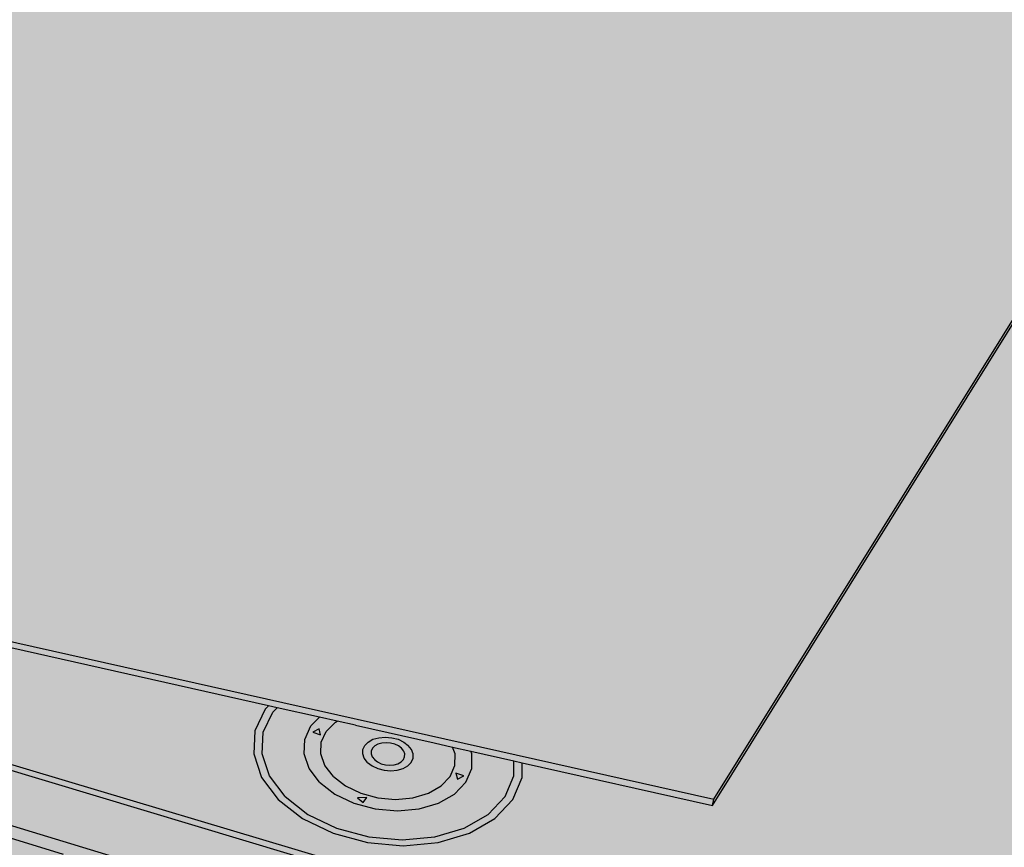
# Model space of a CAD drawing. Units: inches. Extents: x 1613 to 1716, y 1693 to 1869.
# Drawn here: x 1676 to 1696, y 1722 to 1738 of the extents above; entities that cross this region are included whole.
import ezdxf

# ---------------------------------------------------------------- set-up
doc = ezdxf.new("R2010")
doc.units = ezdxf.units.IN
doc.header["$MEASUREMENT"] = 0
doc.layers.add('00 STATIC CONTENTS', color=7, linetype='Continuous')

msp = doc.modelspace()

# ---------------------------------------------------------------- hatches: boundary and pattern name
at = {"layer": '00 STATIC CONTENTS'}
h = msp.add_hatch(color=255, dxfattribs=at)
h.dxf.hatch_style = 1
h.paths.add_polyline_path([(1641.502, 1760.914), (1615.324, 1746.201), (1633.647, 1739.303), (1635.83, 1738.478), (1637.454, 1739.43), (1641.326, 1740.889), (1645.472, 1741.78), (1647.297, 1741.91), (1647.286, 1742.097), (1647.249, 1743.237), (1647.24, 1743.531), (1646.882, 1755.796), (1700.768, 1740.409), (1700.742, 1740.295), (1689.892, 1722.885), (1686.205, 1723.712), (1686.204, 1723.428), (1686.024, 1723.001), (1685.676, 1722.632), (1685.182, 1722.346), (1684.576, 1722.166), (1683.901, 1722.105), (1683.206, 1722.166), (1682.54, 1722.347), (1681.951, 1722.632), (1681.479, 1723.001), (1681.156, 1723.428), (1681.003, 1723.882), (1681.027, 1724.332), (1681.261, 1724.821), (1667.142, 1727.988), (1664.35, 1728.596), (1663.593, 1727.475), (1697.623, 1717.308), (1710.54, 1742.271)])
h.paths.add_polyline_path([(1643.673, 1754.639), (1643.661, 1754.423), (1643.526, 1754.205), (1643.275, 1754.001), (1642.926, 1753.825), (1642.502, 1753.69), (1642.032, 1753.604), (1641.55, 1753.575), (1641.089, 1753.604), (1640.681, 1753.69), (1640.356, 1753.825), (1640.135, 1754.002), (1640.034, 1754.206), (1640.057, 1754.423), (1640.203, 1754.639), (1640.46, 1754.84), (1640.81, 1755.011), (1641.229, 1755.141), (1641.69, 1755.223), (1642.161, 1755.251), (1642.612, 1755.223), (1643.012, 1755.141), (1643.337, 1755.01), (1643.562, 1754.839)], flags=16)
h.paths.add_polyline_path([(1643.56, 1754.626), (1643.548, 1754.423), (1643.421, 1754.219), (1643.186, 1754.028), (1642.859, 1753.863), (1642.462, 1753.736), (1642.021, 1753.656), (1641.569, 1753.628), (1641.137, 1753.656), (1640.756, 1753.736), (1640.451, 1753.863), (1640.244, 1754.028), (1640.148, 1754.219), (1640.17, 1754.423), (1640.306, 1754.626), (1640.547, 1754.814), (1640.875, 1754.974), (1641.268, 1755.097), (1641.7, 1755.174), (1642.142, 1755.2), (1642.565, 1755.174), (1642.941, 1755.097), (1643.245, 1754.974), (1643.456, 1754.813)], flags=0)
h.paths.add_polyline_path([(1642.994, 1754.558), (1642.985, 1754.423), (1642.9, 1754.287), (1642.742, 1754.16), (1642.524, 1754.051), (1642.26, 1753.966), (1641.967, 1753.913), (1641.667, 1753.895), (1641.38, 1753.913), (1641.126, 1753.967), (1640.923, 1754.051), (1640.784, 1754.16), (1640.72, 1754.287), (1640.733, 1754.423), (1640.823, 1754.558), (1640.983, 1754.684), (1641.201, 1754.791), (1641.464, 1754.874), (1641.753, 1754.925), (1642.049, 1754.943), (1642.332, 1754.925), (1642.583, 1754.874), (1642.785, 1754.791), (1642.926, 1754.684)], flags=0)
h.paths.add_polyline_path([(1642.751, 1754.22), (1642.649, 1754.188), (1642.674, 1754.301), (1642.621, 1754.258)], flags=0)
h.paths.add_polyline_path([(1641.329, 1754.018), (1641.256, 1753.972), (1641.203, 1754.015)], flags=0)
h.paths.add_polyline_path([(1641.1, 1754.588), (1641.099, 1754.588), (1641.061, 1754.557)], flags=0)
h.paths.add_polyline_path([(1642.455, 1754.868), (1642.507, 1754.827), (1642.351, 1754.822), (1642.369, 1754.815)], flags=0)
h.paths.add_polyline_path([(1642.2, 1754.464), (1642.195, 1754.402), (1642.222, 1754.423)], flags=0)
h.paths.add_polyline_path([(1642.156, 1754.359), (1641.948, 1754.293), (1641.721, 1754.28), (1641.603, 1754.304), (1641.513, 1754.323), (1641.523, 1754.444), (1641.62, 1754.521), (1641.781, 1754.572), (1641.962, 1754.583), (1642.116, 1754.551), (1642.225, 1754.467)], flags=0)
h.paths.add_polyline_path([(1641.78, 1754.514), (1641.727, 1754.497), (1641.683, 1754.475), (1641.652, 1754.45), (1641.634, 1754.423), (1641.632, 1754.396), (1641.645, 1754.371), (1641.673, 1754.349), (1641.713, 1754.332), (1641.764, 1754.322), (1641.821, 1754.318), (1641.881, 1754.322), (1641.939, 1754.332), (1641.992, 1754.349), (1642.035, 1754.371), (1642.067, 1754.396), (1642.103, 1754.452), (1642.073, 1754.475), (1642.101, 1754.423), (1642.001, 1754.343), (1641.818, 1754.31), (1641.628, 1754.35), (1641.636, 1754.452), (1641.75, 1754.508)], flags=0)
h.paths.add_polyline_path([(1633.941, 1748.793), (1634.031, 1748.556), (1633.985, 1748.299), (1633.805, 1748.041), (1633.501, 1747.799), (1633.093, 1747.59), (1632.61, 1747.429), (1632.085, 1747.327), (1631.554, 1747.293), (1631.056, 1747.327), (1630.625, 1747.429), (1630.292, 1747.59), (1630.08, 1747.8), (1630.001, 1748.042), (1630.061, 1748.3), (1630.254, 1748.556), (1630.565, 1748.793), (1630.973, 1748.996), (1631.45, 1749.15), (1631.963, 1749.247), (1632.48, 1749.28), (1632.966, 1749.247), (1633.39, 1749.15), (1633.722, 1748.996)], flags=16)
h.paths.add_polyline_path([(1633.822, 1748.762), (1633.906, 1748.54), (1633.863, 1748.299), (1633.693, 1748.058), (1633.408, 1747.831), (1633.026, 1747.635), (1632.573, 1747.484), (1632.081, 1747.389), (1631.584, 1747.356), (1631.117, 1747.389), (1630.713, 1747.484), (1630.401, 1747.635), (1630.202, 1747.831), (1630.128, 1748.058), (1630.184, 1748.3), (1630.364, 1748.54), (1630.656, 1748.763), (1631.038, 1748.953), (1631.485, 1749.098), (1631.967, 1749.189), (1632.452, 1749.22), (1632.908, 1749.189), (1633.305, 1749.098), (1633.617, 1748.952)], flags=0)
h.paths.add_polyline_path([(1633.225, 1748.609), (1633.28, 1748.46), (1633.249, 1748.299), (1633.135, 1748.138), (1632.944, 1747.988), (1632.69, 1747.858), (1632.388, 1747.758), (1632.061, 1747.695), (1631.731, 1747.673), (1631.421, 1747.695), (1631.153, 1747.758), (1630.945, 1747.858), (1630.811, 1747.988), (1630.761, 1748.139), (1630.797, 1748.3), (1630.916, 1748.46), (1631.11, 1748.609), (1631.365, 1748.736), (1631.663, 1748.834), (1631.986, 1748.895), (1632.31, 1748.915), (1632.615, 1748.895), (1632.881, 1748.833), (1633.089, 1748.736)], flags=0)
h.paths.add_polyline_path([(1632.892, 1748.154), (1632.827, 1748.104), (1632.962, 1748.058), (1632.847, 1748.021)], flags=0)
h.paths.add_polyline_path([(1631.383, 1747.819), (1631.296, 1747.765), (1631.245, 1747.815)], flags=0)
h.paths.add_polyline_path([(1632.791, 1748.778), (1632.655, 1748.774), (1632.74, 1748.827)], flags=0)
h.paths.add_polyline_path([(1632.71, 1748.727), (1632.673, 1748.74), (1632.458, 1748.79), (1632.441, 1748.791), (1632.47, 1748.787), (1632.691, 1748.736)], flags=0)
h.paths.add_polyline_path([(1632.409, 1748.324), (1632.359, 1748.254), (1632.418, 1748.301)], flags=0)
h.paths.add_polyline_path([(1632.129, 1748.198), (1631.961, 1748.166), (1631.76, 1748.213), (1631.785, 1748.334), (1631.84, 1748.362), (1631.801, 1748.332), (1631.778, 1748.3), (1631.771, 1748.267), (1631.782, 1748.237), (1631.809, 1748.212), (1631.85, 1748.192), (1631.904, 1748.179), (1631.965, 1748.175), (1632.031, 1748.179), (1632.096, 1748.192), (1632.156, 1748.212), (1632.207, 1748.237), (1632.245, 1748.267), (1632.268, 1748.3), (1632.282, 1748.366), (1632.237, 1748.387), (1632.293, 1748.334), (1632.233, 1748.251)], flags=0)
h.paths.add_polyline_path([(1632.024, 1748.134), (1631.803, 1748.119), (1631.634, 1748.199), (1631.661, 1748.325), (1631.778, 1748.416), (1631.825, 1748.431), (1631.748, 1748.393), (1631.69, 1748.348), (1631.655, 1748.3), (1631.645, 1748.251), (1631.661, 1748.206), (1631.701, 1748.168), (1631.746, 1748.146), (1631.848, 1748.122), (1632.087, 1748.138), (1632.146, 1748.157)], flags=0)
h = msp.add_hatch(color=255, dxfattribs=at)
h.dxf.hatch_style = 1
h.paths.add_polyline_path([(1656.234, 1735.959), (1657.43, 1734.621), (1658.004, 1733.073), (1657.998, 1732.992), (1657.885, 1731.404), (1657.175, 1729.989), (1660.937, 1729.143), (1663.7, 1728.748), (1664.167, 1728.738), (1667.044, 1728.13), (1689.914, 1723.006), (1700.768, 1740.409), (1646.882, 1755.796), (1647.24, 1743.531), (1647.249, 1743.237), (1647.286, 1742.097), (1647.297, 1741.91), (1647.303, 1741.797), (1647.305, 1741.772), (1647.315, 1741.541), (1647.318, 1741.458), (1647.376, 1740.125), (1647.422, 1738.589), (1647.437, 1738.066), (1649.983, 1738.09), (1652.387, 1737.735), (1654.514, 1737.013)])
h = msp.add_hatch(color=252, dxfattribs=at)
h.dxf.hatch_style = 1
h.paths.add_polyline_path([(1711.583, 1741.867), (1710.506, 1742.159), (1697.593, 1717.186), (1666.242, 1726.567), (1665.64, 1725.716), (1698.625, 1715.74), (1698.942, 1716.687)])
h = msp.add_hatch(color=255, dxfattribs=at)
h.dxf.hatch_style = 1
h.paths.add_polyline_path([(1700.742, 1740.295), (1700.768, 1740.409), (1689.914, 1723.006), (1689.892, 1722.885)])
h = msp.add_hatch(color=255, dxfattribs=at)
h.dxf.hatch_style = 1
h.paths.add_polyline_path([(1667.044, 1728.13), (1664.167, 1728.738), (1663.7, 1728.748), (1660.937, 1729.143), (1657.175, 1729.989), (1657.184, 1729.871), (1660.106, 1729.213), (1660.97, 1729.018), (1663.798, 1728.612), (1664.323, 1728.601), (1664.35, 1728.596), (1667.142, 1727.988), (1681.293, 1724.814), (1681.457, 1724.777), (1682.28, 1724.593), (1682.623, 1724.516), (1682.974, 1724.437), (1684.5, 1724.095), (1684.854, 1724.015), (1685.209, 1723.936), (1686.042, 1723.749), (1686.205, 1723.712), (1689.892, 1722.885), (1689.914, 1723.006)])
h = msp.add_hatch(color=255, dxfattribs=at)
h.dxf.hatch_style = 1
h.paths.add_polyline_path([(1663.593, 1727.475), (1663.596, 1727.355), (1663.803, 1727.293), (1664.143, 1727.192), (1664.344, 1727.132), (1664.781, 1727.002), (1666.242, 1726.567), (1697.593, 1717.186), (1697.623, 1717.308)])
h = msp.add_hatch(color=8, dxfattribs=at)
h.dxf.hatch_style = 1
h.paths.add_polyline_path([(1665.64, 1725.716), (1666.242, 1726.567), (1664.781, 1727.002), (1663.823, 1725.551), (1663.986, 1725.488), (1676.4, 1720.698), (1677.319, 1721.937), (1665.642, 1725.477)])
h.paths.add_polyline_path([(1664.781, 1727.002), (1664.344, 1727.132), (1662.907, 1724.971), (1663.823, 1725.551)])
h.paths.add_polyline_path([(1664.344, 1727.132), (1664.143, 1727.192), (1662.896, 1725.324), (1661.745, 1725.771), (1660.895, 1725.952), (1660.787, 1725.797), (1662.907, 1724.971)])
h = msp.add_hatch(color=252, dxfattribs=at)
h.dxf.hatch_style = 1
h.paths.add_polyline_path([(1665.64, 1725.716), (1665.642, 1725.477), (1677.319, 1721.937), (1698.561, 1715.497), (1698.625, 1715.74)])
h = msp.add_hatch(color=8, dxfattribs=at)
h.dxf.hatch_style = 1
h.paths.add_polyline_path([(1681.612, 1723.057), (1681.309, 1723.457), (1681.165, 1723.882), (1681.188, 1724.304), (1681.373, 1724.694), (1681.457, 1724.777), (1681.293, 1724.814), (1681.226, 1724.748), (1681.027, 1724.332), (1681.003, 1723.882), (1681.156, 1723.428), (1681.479, 1723.001), (1681.951, 1722.632), (1682.54, 1722.347), (1683.206, 1722.166), (1683.901, 1722.105), (1684.576, 1722.166), (1685.182, 1722.346), (1685.676, 1722.632), (1686.024, 1723.001), (1686.204, 1723.428), (1686.205, 1723.712), (1686.042, 1723.749), (1686.041, 1723.456), (1685.871, 1723.056), (1685.545, 1722.711), (1685.082, 1722.444), (1684.514, 1722.275), (1683.882, 1722.218), (1683.231, 1722.275), (1682.608, 1722.444), (1682.055, 1722.711)])
h = msp.add_hatch(color=8, dxfattribs=at)
h.dxf.hatch_style = 1
h.paths.add_polyline_path([(1682.575, 1723.104), (1682.28, 1723.333), (1682.076, 1723.599), (1681.978, 1723.882), (1681.991, 1724.164), (1682.113, 1724.425), (1682.28, 1724.593), (1681.457, 1724.777), (1681.373, 1724.694), (1681.188, 1724.304), (1681.165, 1723.882), (1681.309, 1723.457), (1681.612, 1723.057), (1682.055, 1722.711), (1682.608, 1722.444), (1683.231, 1722.275), (1683.882, 1722.218), (1684.514, 1722.275), (1685.082, 1722.444), (1685.545, 1722.711), (1685.871, 1723.056), (1686.041, 1723.456), (1686.042, 1723.749), (1685.209, 1723.936), (1685.23, 1723.882), (1685.226, 1723.599), (1685.111, 1723.333), (1684.893, 1723.104), (1684.584, 1722.928), (1684.207, 1722.816), (1683.789, 1722.779), (1683.357, 1722.817), (1682.943, 1722.928)])
h = msp.add_hatch(color=8, dxfattribs=at)
h.dxf.hatch_style = 1
h.paths.add_polyline_path([(1682.546, 1723.444), (1682.383, 1723.656), (1682.303, 1723.882), (1682.313, 1724.108), (1682.41, 1724.317), (1682.587, 1724.496), (1682.623, 1724.516), (1682.28, 1724.593), (1682.113, 1724.425), (1681.991, 1724.164), (1681.978, 1723.882), (1682.076, 1723.599), (1682.28, 1723.333), (1682.575, 1723.104), (1682.943, 1722.928), (1683.357, 1722.817), (1683.789, 1722.779), (1684.207, 1722.816), (1684.584, 1722.928), (1684.893, 1723.104), (1685.111, 1723.333), (1685.226, 1723.599), (1685.23, 1723.882), (1685.209, 1723.936), (1684.854, 1724.015), (1684.904, 1723.882), (1684.901, 1723.655), (1684.809, 1723.443), (1684.633, 1723.261), (1684.387, 1723.12), (1684.086, 1723.031), (1683.751, 1723.001), (1683.407, 1723.031), (1683.076, 1723.12), (1682.782, 1723.261)])
h.paths.add_polyline_path([(1683.013, 1723.029), (1683.192, 1723.036), (1683.126, 1722.94)], flags=16)
h.paths.add_polyline_path([(1682.298, 1724.249), (1682.149, 1724.303), (1682.269, 1724.368)], flags=16)
h.paths.add_polyline_path([(1684.919, 1723.512), (1685.071, 1723.457), (1684.952, 1723.391)], flags=16)
h = msp.add_hatch(color=8, dxfattribs=at)
h.dxf.hatch_style = 1
h.paths.add_polyline_path([(1684.633, 1723.261), (1684.809, 1723.443), (1684.901, 1723.655), (1684.904, 1723.882), (1684.854, 1724.015), (1684.5, 1724.095), (1682.974, 1724.437), (1682.623, 1724.516), (1682.587, 1724.496), (1682.41, 1724.317), (1682.313, 1724.108), (1682.303, 1723.882), (1682.383, 1723.656), (1682.546, 1723.444), (1682.782, 1723.261), (1683.076, 1723.12), (1683.407, 1723.031), (1683.751, 1723.001), (1684.086, 1723.031), (1684.387, 1723.12)])
h.paths.add_polyline_path([(1683.954, 1723.615), (1683.784, 1723.565), (1683.659, 1723.553), (1683.464, 1723.571), (1683.24, 1723.677), (1683.115, 1723.838), (1683.12, 1724.01), (1683.255, 1724.148), (1683.425, 1724.197), (1683.549, 1724.208), (1683.743, 1724.191), (1683.966, 1724.086), (1684.093, 1723.926), (1684.088, 1723.753)], flags=16)
h.paths.add_polyline_path([(1683.837, 1723.704), (1683.685, 1723.659), (1683.511, 1723.675), (1683.321, 1723.765), (1683.268, 1723.911), (1683.317, 1724.018), (1683.442, 1724.089), (1683.61, 1724.104), (1683.777, 1724.059), (1683.93, 1723.943), (1683.927, 1723.796)], flags=0)
h = msp.add_hatch(color=255, dxfattribs=at)
h.dxf.hatch_style = 1
h.paths.add_polyline_path([(1683.929, 1723.882), (1683.908, 1723.938), (1683.867, 1723.991), (1683.808, 1724.036), (1683.734, 1724.071), (1683.653, 1724.092), (1683.567, 1724.1), (1683.485, 1724.092), (1683.41, 1724.071), (1683.348, 1724.036), (1683.304, 1723.991), (1683.28, 1723.938), (1683.279, 1723.882), (1683.299, 1723.825), (1683.34, 1723.773), (1683.399, 1723.727), (1683.473, 1723.693), (1683.555, 1723.671), (1683.64, 1723.663), (1683.723, 1723.671), (1683.798, 1723.693), (1683.86, 1723.727), (1683.904, 1723.773), (1683.927, 1723.825)])
h.paths.add_polyline_path([(1682.269, 1724.368), (1682.149, 1724.303), (1682.298, 1724.249)])
h.paths.add_polyline_path([(1683.192, 1723.036), (1683.013, 1723.029), (1683.126, 1722.94)])
h.paths.add_polyline_path([(1685.071, 1723.457), (1684.919, 1723.512), (1684.952, 1723.391)])
h = msp.add_hatch(color=8, dxfattribs=at)
h.dxf.hatch_style = 1
h.paths.add_polyline_path([(1684.054, 1723.718), (1684.089, 1723.797), (1684.092, 1723.882), (1684.06, 1723.967), (1683.998, 1724.045), (1683.909, 1724.113), (1683.8, 1724.165), (1683.677, 1724.197), (1683.549, 1724.208), (1683.425, 1724.197), (1683.313, 1724.165), (1683.221, 1724.113), (1683.155, 1724.045), (1683.119, 1723.967), (1683.116, 1723.882), (1683.146, 1723.797), (1683.208, 1723.718), (1683.297, 1723.65), (1683.407, 1723.598), (1683.53, 1723.565), (1683.659, 1723.553), (1683.784, 1723.565), (1683.896, 1723.598), (1683.988, 1723.65)])
h.paths.add_polyline_path([(1683.837, 1723.704), (1683.685, 1723.659), (1683.511, 1723.675), (1683.321, 1723.765), (1683.268, 1723.911), (1683.317, 1724.018), (1683.442, 1724.089), (1683.61, 1724.104), (1683.777, 1724.059), (1683.93, 1723.943), (1683.927, 1723.796)], flags=16)

# ---------------------------------------------------------------- linework, layer by layer
for p, q in [((1689.892, 1722.885), (1700.742, 1740.295)), ((1689.914, 1723.006), (1700.768, 1740.409)), ((1667.044, 1728.13), (1689.914, 1723.006)), ((1681.293, 1724.814), (1667.142, 1727.988)), ((1697.623, 1717.308), (1663.593, 1727.475)), ((1697.593, 1717.186), (1666.242, 1726.567)), ((1698.625, 1715.74), (1665.64, 1725.716)), ((1677.319, 1721.937), (1665.642, 1725.477)), ((1681.293, 1724.814), (1681.226, 1724.748)), ((1681.457, 1724.777), (1681.293, 1724.814)), ((1681.226, 1724.748), (1681.027, 1724.332)), ((1681.188, 1724.304), (1681.373, 1724.694)), ((1681.373, 1724.694), (1681.457, 1724.777)), ((1682.28, 1724.593), (1681.457, 1724.777)), ((1681.991, 1724.164), (1682.113, 1724.425)), ((1682.113, 1724.425), (1682.28, 1724.593)), ((1682.623, 1724.516), (1682.28, 1724.593)), ((1682.41, 1724.317), (1682.587, 1724.496)), ((1682.587, 1724.496), (1682.623, 1724.516)), ((1682.974, 1724.437), (1682.623, 1724.516)), ((1682.974, 1724.437), (1684.5, 1724.095)), ((1681.027, 1724.332), (1681.003, 1723.882)), ((1681.165, 1723.882), (1681.188, 1724.304)), ((1682.269, 1724.368), (1682.149, 1724.303)), ((1682.149, 1724.303), (1682.298, 1724.249)), ((1682.298, 1724.249), (1682.269, 1724.368)), ((1682.313, 1724.108), (1682.41, 1724.317)), ((1681.978, 1723.882), (1681.991, 1724.164)), ((1682.303, 1723.882), (1682.313, 1724.108)), ((1683.119, 1723.967), (1683.155, 1724.045)), ((1683.155, 1724.045), (1683.221, 1724.113)), ((1683.221, 1724.113), (1683.313, 1724.165)), ((1683.313, 1724.165), (1683.425, 1724.197)), ((1683.41, 1724.071), (1683.348, 1724.036)), ((1683.485, 1724.092), (1683.41, 1724.071)), ((1683.425, 1724.197), (1683.549, 1724.208)), ((1683.567, 1724.1), (1683.485, 1724.092)), ((1683.549, 1724.208), (1683.677, 1724.197)), ((1683.653, 1724.092), (1683.567, 1724.1)), ((1683.734, 1724.071), (1683.653, 1724.092)), ((1683.677, 1724.197), (1683.8, 1724.165)), ((1683.808, 1724.036), (1683.734, 1724.071)), ((1683.8, 1724.165), (1683.909, 1724.113)), ((1683.909, 1724.113), (1683.998, 1724.045)), ((1684.06, 1723.967), (1683.998, 1724.045)), ((1684.5, 1724.095), (1684.854, 1724.015)), ((1681.003, 1723.882), (1681.156, 1723.428)), ((1681.309, 1723.457), (1681.165, 1723.882)), ((1682.076, 1723.599), (1681.978, 1723.882)), ((1682.383, 1723.656), (1682.303, 1723.882)), ((1683.116, 1723.882), (1683.119, 1723.967)), ((1683.146, 1723.797), (1683.116, 1723.882)), ((1683.28, 1723.938), (1683.279, 1723.882)), ((1683.279, 1723.882), (1683.299, 1723.825)), ((1683.304, 1723.991), (1683.28, 1723.938)), ((1683.348, 1724.036), (1683.304, 1723.991)), ((1683.867, 1723.991), (1683.808, 1724.036)), ((1683.908, 1723.938), (1683.867, 1723.991)), ((1683.929, 1723.882), (1683.908, 1723.938)), ((1683.927, 1723.825), (1683.929, 1723.882)), ((1684.092, 1723.882), (1684.06, 1723.967)), ((1684.089, 1723.797), (1684.092, 1723.882)), ((1684.904, 1723.882), (1684.854, 1724.015)), ((1684.854, 1724.015), (1685.209, 1723.936)), ((1684.901, 1723.655), (1684.904, 1723.882)), ((1685.23, 1723.882), (1685.209, 1723.936)), ((1685.209, 1723.936), (1686.042, 1723.749)), ((1685.226, 1723.599), (1685.23, 1723.882)), ((1683.208, 1723.718), (1683.146, 1723.797)), ((1683.208, 1723.718), (1683.297, 1723.65)), ((1683.299, 1723.825), (1683.34, 1723.773)), ((1683.34, 1723.773), (1683.399, 1723.727)), ((1683.399, 1723.727), (1683.473, 1723.693)), ((1683.473, 1723.693), (1683.555, 1723.671)), ((1683.555, 1723.671), (1683.64, 1723.663)), ((1683.64, 1723.663), (1683.723, 1723.671)), ((1683.723, 1723.671), (1683.798, 1723.693)), ((1683.798, 1723.693), (1683.86, 1723.727)), ((1683.86, 1723.727), (1683.904, 1723.773)), ((1683.904, 1723.773), (1683.927, 1723.825)), ((1683.988, 1723.65), (1684.054, 1723.718)), ((1684.054, 1723.718), (1684.089, 1723.797)), ((1686.041, 1723.456), (1686.042, 1723.749)), ((1686.042, 1723.749), (1686.205, 1723.712)), ((1686.204, 1723.428), (1686.205, 1723.712)), ((1686.205, 1723.712), (1689.892, 1722.885)), ((1682.28, 1723.333), (1682.076, 1723.599)), ((1682.546, 1723.444), (1682.383, 1723.656)), ((1683.297, 1723.65), (1683.407, 1723.598)), ((1683.407, 1723.598), (1683.53, 1723.565)), ((1683.53, 1723.565), (1683.659, 1723.553)), ((1683.659, 1723.553), (1683.784, 1723.565)), ((1683.784, 1723.565), (1683.896, 1723.598)), ((1683.896, 1723.598), (1683.988, 1723.65)), ((1684.809, 1723.443), (1684.901, 1723.655)), ((1684.919, 1723.512), (1684.952, 1723.391)), ((1685.071, 1723.457), (1684.919, 1723.512)), ((1685.111, 1723.333), (1685.226, 1723.599)), ((1681.156, 1723.428), (1681.479, 1723.001)), ((1681.612, 1723.057), (1681.309, 1723.457)), ((1682.28, 1723.333), (1682.575, 1723.104)), ((1682.546, 1723.444), (1682.782, 1723.261)), ((1684.633, 1723.261), (1684.809, 1723.443)), ((1684.893, 1723.104), (1685.111, 1723.333)), ((1684.952, 1723.391), (1685.071, 1723.457)), ((1685.871, 1723.056), (1686.041, 1723.456)), ((1686.024, 1723.001), (1686.204, 1723.428)), ((1682.575, 1723.104), (1682.943, 1722.928)), ((1682.782, 1723.261), (1683.076, 1723.12)), ((1683.076, 1723.12), (1683.407, 1723.031)), ((1684.086, 1723.031), (1684.387, 1723.12)), ((1684.387, 1723.12), (1684.633, 1723.261)), ((1684.584, 1722.928), (1684.893, 1723.104)), ((1681.479, 1723.001), (1681.951, 1722.632)), ((1681.612, 1723.057), (1682.055, 1722.711)), ((1682.943, 1722.928), (1683.357, 1722.817)), ((1683.192, 1723.036), (1683.013, 1723.029)), ((1683.013, 1723.029), (1683.126, 1722.94)), ((1683.126, 1722.94), (1683.192, 1723.036)), ((1683.407, 1723.031), (1683.751, 1723.001)), ((1683.751, 1723.001), (1684.086, 1723.031)), ((1684.207, 1722.816), (1684.584, 1722.928)), ((1685.545, 1722.711), (1685.871, 1723.056)), ((1685.676, 1722.632), (1686.024, 1723.001)), ((1689.892, 1722.885), (1689.914, 1723.006)), ((1682.055, 1722.711), (1682.608, 1722.444)), ((1683.357, 1722.817), (1683.789, 1722.779)), ((1683.789, 1722.779), (1684.207, 1722.816)), ((1685.082, 1722.444), (1685.545, 1722.711)), ((1681.951, 1722.632), (1682.54, 1722.347)), ((1685.182, 1722.346), (1685.676, 1722.632)), ((1682.54, 1722.347), (1683.206, 1722.166)), ((1682.608, 1722.444), (1683.231, 1722.275)), ((1684.514, 1722.275), (1685.082, 1722.444)), ((1684.576, 1722.166), (1685.182, 1722.346)), ((1683.206, 1722.166), (1683.901, 1722.105)), ((1683.231, 1722.275), (1683.882, 1722.218)), ((1683.882, 1722.218), (1684.514, 1722.275)), ((1683.901, 1722.105), (1684.576, 1722.166))]:
    msp.add_line(p, q, dxfattribs=at)

doc.saveas('drawing.dxf')
